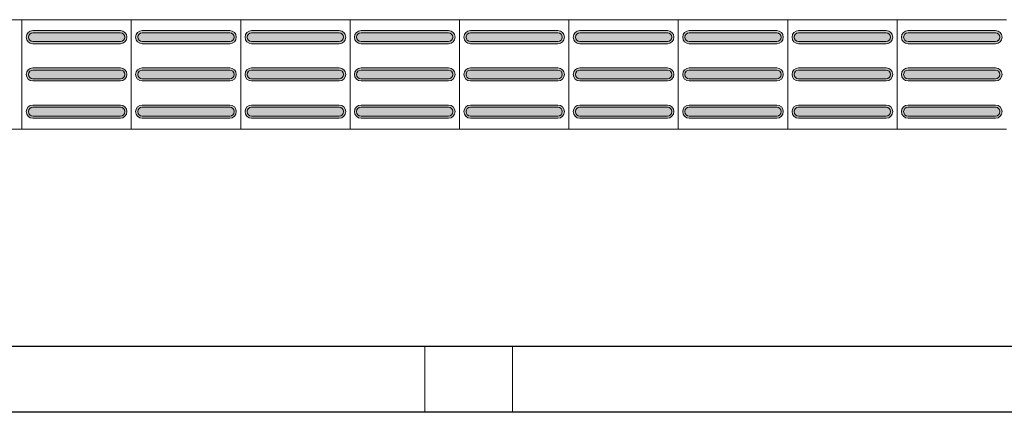
# Model space of a CAD drawing. Units: metres. Extents: x -12124 to -5162, y 1976 to 2645.
# Drawn here: x -10756 to -10753, y 2198 to 2199 of the extents above; entities that cross this region are included whole.
import ezdxf

# ---------------------------------------------------------------- set-up
doc = ezdxf.new("R2010")
doc.units = ezdxf.units.M
doc.layers.add('ARQ_RVS_GER', color=30, linetype='Continuous')
doc.layers.add('RUAS', color=4, linetype='Continuous')
doc.layers.add('Terreno', color=2, linetype='Continuous', lineweight=5)

msp = doc.modelspace()

# ---------------------------------------------------------------- hatches: boundary and pattern name
at = {"layer": 'Terreno'}
for points in [[(-10755.6371, 2198.53453), (-10755.6371, 2198.53953), (-10755.64576, 2198.54453), (-10755.64576, 2198.55453), (-10755.6371, 2198.56014), (-10755.6371, 2198.56453), (-10755.64796, 2198.55953), (-10755.6521, 2198.54953), (-10755.64576, 2198.53812)], [(-10755.54147, 2198.53953), (-10755.4371, 2198.53953), (-10755.42844, 2198.54453), (-10755.42844, 2198.55453), (-10755.4371, 2198.55953), (-10755.6371, 2198.55953), (-10755.64576, 2198.55453), (-10755.64576, 2198.54453), (-10755.6371, 2198.53953)], [(-10755.54147, 2198.55953), (-10755.4371, 2198.55953), (-10755.4371, 2198.56453), (-10755.6371, 2198.56453), (-10755.6371, 2198.55953)], [(-10755.4371, 2198.53453), (-10755.42624, 2198.53953), (-10755.4221, 2198.54953), (-10755.42844, 2198.56095), (-10755.4371, 2198.56453), (-10755.4371, 2198.55953), (-10755.42844, 2198.55453), (-10755.42844, 2198.54453), (-10755.4371, 2198.53893)], [(-10755.3871, 2198.53453), (-10755.3871, 2198.53953), (-10755.39576, 2198.54453), (-10755.39576, 2198.55453), (-10755.3871, 2198.56014), (-10755.3871, 2198.56453), (-10755.39796, 2198.55953), (-10755.4021, 2198.54953), (-10755.39576, 2198.53812)], [(-10755.29147, 2198.53953), (-10755.1871, 2198.53953), (-10755.17844, 2198.54453), (-10755.17844, 2198.55453), (-10755.1871, 2198.55953), (-10755.3871, 2198.55953), (-10755.39576, 2198.55453), (-10755.39576, 2198.54453), (-10755.3871, 2198.53953)], [(-10755.29147, 2198.55953), (-10755.1871, 2198.55953), (-10755.1871, 2198.56453), (-10755.3871, 2198.56453), (-10755.3871, 2198.55953)], [(-10755.1871, 2198.53453), (-10755.17624, 2198.53953), (-10755.1721, 2198.54953), (-10755.17844, 2198.56095), (-10755.1871, 2198.56453), (-10755.1871, 2198.55953), (-10755.17844, 2198.55453), (-10755.17844, 2198.54453), (-10755.1871, 2198.53893)], [(-10755.1371, 2198.53453), (-10755.1371, 2198.53953), (-10755.14576, 2198.54453), (-10755.14576, 2198.55453), (-10755.1371, 2198.56014), (-10755.1371, 2198.56453), (-10755.14796, 2198.55953), (-10755.1521, 2198.54953), (-10755.14576, 2198.53812)], [(-10755.04147, 2198.53953), (-10754.9371, 2198.53953), (-10754.92844, 2198.54453), (-10754.92844, 2198.55453), (-10754.9371, 2198.55953), (-10755.1371, 2198.55953), (-10755.14576, 2198.55453), (-10755.14576, 2198.54453), (-10755.1371, 2198.53953)], [(-10755.04147, 2198.55953), (-10754.9371, 2198.55953), (-10754.9371, 2198.56453), (-10755.1371, 2198.56453), (-10755.1371, 2198.55953)], [(-10754.9371, 2198.53453), (-10754.92624, 2198.53953), (-10754.9221, 2198.54953), (-10754.92844, 2198.56095), (-10754.9371, 2198.56453), (-10754.9371, 2198.55953), (-10754.92844, 2198.55453), (-10754.92844, 2198.54453), (-10754.9371, 2198.53893)], [(-10754.8871, 2198.53453), (-10754.8871, 2198.53953), (-10754.89576, 2198.54453), (-10754.89576, 2198.55453), (-10754.8871, 2198.56014), (-10754.8871, 2198.56453), (-10754.89796, 2198.55953), (-10754.9021, 2198.54953), (-10754.89576, 2198.53812)], [(-10754.79147, 2198.53953), (-10754.6871, 2198.53953), (-10754.67844, 2198.54453), (-10754.67844, 2198.55453), (-10754.6871, 2198.55953), (-10754.8871, 2198.55953), (-10754.89576, 2198.55453), (-10754.89576, 2198.54453), (-10754.8871, 2198.53953)], [(-10754.79147, 2198.55953), (-10754.6871, 2198.55953), (-10754.6871, 2198.56453), (-10754.8871, 2198.56453), (-10754.8871, 2198.55953)], [(-10754.6871, 2198.53453), (-10754.67624, 2198.53953), (-10754.6721, 2198.54953), (-10754.67844, 2198.56095), (-10754.6871, 2198.56453), (-10754.6871, 2198.55953), (-10754.67844, 2198.55453), (-10754.67844, 2198.54453), (-10754.6871, 2198.53893)], [(-10754.6371, 2198.53453), (-10754.6371, 2198.53953), (-10754.64576, 2198.54453), (-10754.64576, 2198.55453), (-10754.6371, 2198.56014), (-10754.6371, 2198.56453), (-10754.64796, 2198.55953), (-10754.6521, 2198.54953), (-10754.64576, 2198.53812)], [(-10754.54147, 2198.53953), (-10754.4371, 2198.53953), (-10754.42844, 2198.54453), (-10754.42844, 2198.55453), (-10754.4371, 2198.55953), (-10754.6371, 2198.55953), (-10754.64576, 2198.55453), (-10754.64576, 2198.54453), (-10754.6371, 2198.53953)], [(-10754.54147, 2198.55953), (-10754.4371, 2198.55953), (-10754.4371, 2198.56453), (-10754.6371, 2198.56453), (-10754.6371, 2198.55953)], [(-10754.4371, 2198.53453), (-10754.42624, 2198.53953), (-10754.4221, 2198.54953), (-10754.42844, 2198.56095), (-10754.4371, 2198.56453), (-10754.4371, 2198.55953), (-10754.42844, 2198.55453), (-10754.42844, 2198.54453), (-10754.4371, 2198.53893)], [(-10754.3871, 2198.53453), (-10754.3871, 2198.53953), (-10754.39576, 2198.54453), (-10754.39576, 2198.55453), (-10754.3871, 2198.56014), (-10754.3871, 2198.56453), (-10754.39796, 2198.55953), (-10754.4021, 2198.54953), (-10754.39576, 2198.53812)], [(-10754.29147, 2198.53953), (-10754.1871, 2198.53953), (-10754.17844, 2198.54453), (-10754.17844, 2198.55453), (-10754.1871, 2198.55953), (-10754.3871, 2198.55953), (-10754.39576, 2198.55453), (-10754.39576, 2198.54453), (-10754.3871, 2198.53953)], [(-10754.29147, 2198.55953), (-10754.1871, 2198.55953), (-10754.1871, 2198.56453), (-10754.3871, 2198.56453), (-10754.3871, 2198.55953)], [(-10754.1871, 2198.53453), (-10754.17624, 2198.53953), (-10754.1721, 2198.54953), (-10754.17844, 2198.56095), (-10754.1871, 2198.56453), (-10754.1871, 2198.55953), (-10754.17844, 2198.55453), (-10754.17844, 2198.54453), (-10754.1871, 2198.53893)], [(-10754.1371, 2198.53453), (-10754.1371, 2198.53953), (-10754.14576, 2198.54453), (-10754.14576, 2198.55453), (-10754.1371, 2198.56014), (-10754.1371, 2198.56453), (-10754.14796, 2198.55953), (-10754.1521, 2198.54953), (-10754.14576, 2198.53812)], [(-10754.04147, 2198.53953), (-10753.9371, 2198.53953), (-10753.92844, 2198.54453), (-10753.92844, 2198.55453), (-10753.9371, 2198.55953), (-10754.1371, 2198.55953), (-10754.14576, 2198.55453), (-10754.14576, 2198.54453), (-10754.1371, 2198.53953)], [(-10754.04147, 2198.55953), (-10753.9371, 2198.55953), (-10753.9371, 2198.56453), (-10754.1371, 2198.56453), (-10754.1371, 2198.55953)], [(-10753.9371, 2198.53453), (-10753.92624, 2198.53953), (-10753.9221, 2198.54953), (-10753.92844, 2198.56095), (-10753.9371, 2198.56453), (-10753.9371, 2198.55953), (-10753.92844, 2198.55453), (-10753.92844, 2198.54453), (-10753.9371, 2198.53893)], [(-10753.8871, 2198.53453), (-10753.8871, 2198.53953), (-10753.89576, 2198.54453), (-10753.89576, 2198.55453), (-10753.8871, 2198.56014), (-10753.8871, 2198.56453), (-10753.89796, 2198.55953), (-10753.9021, 2198.54953), (-10753.89576, 2198.53812)], [(-10753.79147, 2198.53953), (-10753.6871, 2198.53953), (-10753.67844, 2198.54453), (-10753.67844, 2198.55453), (-10753.6871, 2198.55953), (-10753.8871, 2198.55953), (-10753.89576, 2198.55453), (-10753.89576, 2198.54453), (-10753.8871, 2198.53953)], [(-10753.79147, 2198.55953), (-10753.6871, 2198.55953), (-10753.6871, 2198.56453), (-10753.8871, 2198.56453), (-10753.8871, 2198.55953)], [(-10753.6871, 2198.53453), (-10753.67624, 2198.53953), (-10753.6721, 2198.54953), (-10753.67844, 2198.56095), (-10753.6871, 2198.56453), (-10753.6871, 2198.55953), (-10753.67844, 2198.55453), (-10753.67844, 2198.54453), (-10753.6871, 2198.53893)], [(-10753.6371, 2198.53453), (-10753.6371, 2198.53953), (-10753.64576, 2198.54453), (-10753.64576, 2198.55453), (-10753.6371, 2198.56014), (-10753.6371, 2198.56453), (-10753.64796, 2198.55953), (-10753.6521, 2198.54953), (-10753.64576, 2198.53812)], [(-10753.54147, 2198.53953), (-10753.4371, 2198.53953), (-10753.42844, 2198.54453), (-10753.42844, 2198.55453), (-10753.4371, 2198.55953), (-10753.6371, 2198.55953), (-10753.64576, 2198.55453), (-10753.64576, 2198.54453), (-10753.6371, 2198.53953)], [(-10753.54147, 2198.55953), (-10753.4371, 2198.55953), (-10753.4371, 2198.56453), (-10753.6371, 2198.56453), (-10753.6371, 2198.55953)], [(-10753.4371, 2198.53453), (-10753.42624, 2198.53953), (-10753.4221, 2198.54953), (-10753.42844, 2198.56095), (-10753.4371, 2198.56453), (-10753.4371, 2198.55953), (-10753.42844, 2198.55453), (-10753.42844, 2198.54453), (-10753.4371, 2198.53893)], [(-10755.54147, 2198.53453), (-10755.4371, 2198.53453), (-10755.4371, 2198.53953), (-10755.6371, 2198.53953), (-10755.6371, 2198.53453)], [(-10755.29147, 2198.53453), (-10755.1871, 2198.53453), (-10755.1871, 2198.53953), (-10755.3871, 2198.53953), (-10755.3871, 2198.53453)], [(-10755.04147, 2198.53453), (-10754.9371, 2198.53453), (-10754.9371, 2198.53953), (-10755.1371, 2198.53953), (-10755.1371, 2198.53453)], [(-10754.79147, 2198.53453), (-10754.6871, 2198.53453), (-10754.6871, 2198.53953), (-10754.8871, 2198.53953), (-10754.8871, 2198.53453)], [(-10754.54147, 2198.53453), (-10754.4371, 2198.53453), (-10754.4371, 2198.53953), (-10754.6371, 2198.53953), (-10754.6371, 2198.53453)], [(-10754.29147, 2198.53453), (-10754.1871, 2198.53453), (-10754.1871, 2198.53953), (-10754.3871, 2198.53953), (-10754.3871, 2198.53453)], [(-10754.04147, 2198.53453), (-10753.9371, 2198.53453), (-10753.9371, 2198.53953), (-10754.1371, 2198.53953), (-10754.1371, 2198.53453)], [(-10753.79147, 2198.53453), (-10753.6871, 2198.53453), (-10753.6871, 2198.53953), (-10753.8871, 2198.53953), (-10753.8871, 2198.53453)], [(-10753.54147, 2198.53453), (-10753.4371, 2198.53453), (-10753.4371, 2198.53953), (-10753.6371, 2198.53953), (-10753.6371, 2198.53453)], [(-10755.6371, 2198.44953), (-10755.6371, 2198.45453), (-10755.64576, 2198.45953), (-10755.64576, 2198.46953), (-10755.6371, 2198.47514), (-10755.6371, 2198.47953), (-10755.64796, 2198.47453), (-10755.6521, 2198.46453), (-10755.64576, 2198.45312)], [(-10755.4371, 2198.47453), (-10755.4371, 2198.47953), (-10755.6371, 2198.47953), (-10755.6371, 2198.47453), (-10755.54147, 2198.47453)], [(-10755.4371, 2198.44953), (-10755.42624, 2198.45453), (-10755.4221, 2198.46453), (-10755.42844, 2198.47595), (-10755.4371, 2198.47953), (-10755.4371, 2198.47453), (-10755.42844, 2198.46953), (-10755.42844, 2198.45953), (-10755.4371, 2198.45393)], [(-10755.3871, 2198.44953), (-10755.3871, 2198.45453), (-10755.39576, 2198.45953), (-10755.39576, 2198.46953), (-10755.3871, 2198.47514), (-10755.3871, 2198.47953), (-10755.39796, 2198.47453), (-10755.4021, 2198.46453), (-10755.39576, 2198.45312)], [(-10755.1871, 2198.47453), (-10755.1871, 2198.47953), (-10755.3871, 2198.47953), (-10755.3871, 2198.47453), (-10755.29147, 2198.47453)], [(-10755.1871, 2198.44953), (-10755.17624, 2198.45453), (-10755.1721, 2198.46453), (-10755.17844, 2198.47595), (-10755.1871, 2198.47953), (-10755.1871, 2198.47453), (-10755.17844, 2198.46953), (-10755.17844, 2198.45953), (-10755.1871, 2198.45393)], [(-10755.1371, 2198.44953), (-10755.1371, 2198.45453), (-10755.14576, 2198.45953), (-10755.14576, 2198.46953), (-10755.1371, 2198.47514), (-10755.1371, 2198.47953), (-10755.14796, 2198.47453), (-10755.1521, 2198.46453), (-10755.14576, 2198.45312)], [(-10754.9371, 2198.47453), (-10754.9371, 2198.47953), (-10755.1371, 2198.47953), (-10755.1371, 2198.47453), (-10755.04147, 2198.47453)], [(-10754.9371, 2198.44953), (-10754.92624, 2198.45453), (-10754.9221, 2198.46453), (-10754.92844, 2198.47595), (-10754.9371, 2198.47953), (-10754.9371, 2198.47453), (-10754.92844, 2198.46953), (-10754.92844, 2198.45953), (-10754.9371, 2198.45393)], [(-10754.8871, 2198.44953), (-10754.8871, 2198.45453), (-10754.89576, 2198.45953), (-10754.89576, 2198.46953), (-10754.8871, 2198.47514), (-10754.8871, 2198.47953), (-10754.89796, 2198.47453), (-10754.9021, 2198.46453), (-10754.89576, 2198.45312)], [(-10754.6871, 2198.47453), (-10754.6871, 2198.47953), (-10754.8871, 2198.47953), (-10754.8871, 2198.47453), (-10754.79147, 2198.47453)], [(-10754.6871, 2198.44953), (-10754.67624, 2198.45453), (-10754.6721, 2198.46453), (-10754.67844, 2198.47595), (-10754.6871, 2198.47953), (-10754.6871, 2198.47453), (-10754.67844, 2198.46953), (-10754.67844, 2198.45953), (-10754.6871, 2198.45393)], [(-10754.6371, 2198.44953), (-10754.6371, 2198.45453), (-10754.64576, 2198.45953), (-10754.64576, 2198.46953), (-10754.6371, 2198.47514), (-10754.6371, 2198.47953), (-10754.64796, 2198.47453), (-10754.6521, 2198.46453), (-10754.64576, 2198.45312)], [(-10754.4371, 2198.47453), (-10754.4371, 2198.47953), (-10754.6371, 2198.47953), (-10754.6371, 2198.47453), (-10754.54147, 2198.47453)], [(-10754.4371, 2198.44953), (-10754.42624, 2198.45453), (-10754.4221, 2198.46453), (-10754.42844, 2198.47595), (-10754.4371, 2198.47953), (-10754.4371, 2198.47453), (-10754.42844, 2198.46953), (-10754.42844, 2198.45953), (-10754.4371, 2198.45393)], [(-10754.3871, 2198.44953), (-10754.3871, 2198.45453), (-10754.39576, 2198.45953), (-10754.39576, 2198.46953), (-10754.3871, 2198.47514), (-10754.3871, 2198.47953), (-10754.39796, 2198.47453), (-10754.4021, 2198.46453), (-10754.39576, 2198.45312)], [(-10754.1871, 2198.47453), (-10754.1871, 2198.47953), (-10754.3871, 2198.47953), (-10754.3871, 2198.47453), (-10754.29147, 2198.47453)], [(-10754.1871, 2198.44953), (-10754.17624, 2198.45453), (-10754.1721, 2198.46453), (-10754.17844, 2198.47595), (-10754.1871, 2198.47953), (-10754.1871, 2198.47453), (-10754.17844, 2198.46953), (-10754.17844, 2198.45953), (-10754.1871, 2198.45393)], [(-10754.1371, 2198.44953), (-10754.1371, 2198.45453), (-10754.14576, 2198.45953), (-10754.14576, 2198.46953), (-10754.1371, 2198.47514), (-10754.1371, 2198.47953), (-10754.14796, 2198.47453), (-10754.1521, 2198.46453), (-10754.14576, 2198.45312)], [(-10753.9371, 2198.47453), (-10753.9371, 2198.47953), (-10754.1371, 2198.47953), (-10754.1371, 2198.47453), (-10754.04147, 2198.47453)], [(-10753.9371, 2198.44953), (-10753.92624, 2198.45453), (-10753.9221, 2198.46453), (-10753.92844, 2198.47595), (-10753.9371, 2198.47953), (-10753.9371, 2198.47453), (-10753.92844, 2198.46953), (-10753.92844, 2198.45953), (-10753.9371, 2198.45393)], [(-10753.8871, 2198.44953), (-10753.8871, 2198.45453), (-10753.89576, 2198.45953), (-10753.89576, 2198.46953), (-10753.8871, 2198.47514), (-10753.8871, 2198.47953), (-10753.89796, 2198.47453), (-10753.9021, 2198.46453), (-10753.89576, 2198.45312)], [(-10753.6871, 2198.47453), (-10753.6871, 2198.47953), (-10753.8871, 2198.47953), (-10753.8871, 2198.47453), (-10753.79147, 2198.47453)], [(-10753.6871, 2198.44953), (-10753.67624, 2198.45453), (-10753.6721, 2198.46453), (-10753.67844, 2198.47595), (-10753.6871, 2198.47953), (-10753.6871, 2198.47453), (-10753.67844, 2198.46953), (-10753.67844, 2198.45953), (-10753.6871, 2198.45393)], [(-10753.6371, 2198.44953), (-10753.6371, 2198.45453), (-10753.64576, 2198.45953), (-10753.64576, 2198.46953), (-10753.6371, 2198.47514), (-10753.6371, 2198.47953), (-10753.64796, 2198.47453), (-10753.6521, 2198.46453), (-10753.64576, 2198.45312)], [(-10753.4371, 2198.47453), (-10753.4371, 2198.47953), (-10753.6371, 2198.47953), (-10753.6371, 2198.47453), (-10753.54147, 2198.47453)], [(-10753.4371, 2198.44953), (-10753.42624, 2198.45453), (-10753.4221, 2198.46453), (-10753.42844, 2198.47595), (-10753.4371, 2198.47953), (-10753.4371, 2198.47453), (-10753.42844, 2198.46953), (-10753.42844, 2198.45953), (-10753.4371, 2198.45393)], [(-10755.54147, 2198.45453), (-10755.4371, 2198.45453), (-10755.42844, 2198.45953), (-10755.42844, 2198.46953), (-10755.4371, 2198.47453), (-10755.6371, 2198.47453), (-10755.64576, 2198.46953), (-10755.64576, 2198.45953), (-10755.6371, 2198.45453)], [(-10755.6371, 2198.44953), (-10755.4371, 2198.44953), (-10755.4371, 2198.45453), (-10755.6371, 2198.45453)], [(-10755.29147, 2198.45453), (-10755.1871, 2198.45453), (-10755.17844, 2198.45953), (-10755.17844, 2198.46953), (-10755.1871, 2198.47453), (-10755.3871, 2198.47453), (-10755.39576, 2198.46953), (-10755.39576, 2198.45953), (-10755.3871, 2198.45453)], [(-10755.3871, 2198.44953), (-10755.1871, 2198.44953), (-10755.1871, 2198.45453), (-10755.3871, 2198.45453)], [(-10755.04147, 2198.45453), (-10754.9371, 2198.45453), (-10754.92844, 2198.45953), (-10754.92844, 2198.46953), (-10754.9371, 2198.47453), (-10755.1371, 2198.47453), (-10755.14576, 2198.46953), (-10755.14576, 2198.45953), (-10755.1371, 2198.45453)], [(-10755.1371, 2198.44953), (-10754.9371, 2198.44953), (-10754.9371, 2198.45453), (-10755.1371, 2198.45453)], [(-10754.79147, 2198.45453), (-10754.6871, 2198.45453), (-10754.67844, 2198.45953), (-10754.67844, 2198.46953), (-10754.6871, 2198.47453), (-10754.8871, 2198.47453), (-10754.89576, 2198.46953), (-10754.89576, 2198.45953), (-10754.8871, 2198.45453)], [(-10754.8871, 2198.44953), (-10754.6871, 2198.44953), (-10754.6871, 2198.45453), (-10754.8871, 2198.45453)], [(-10754.54147, 2198.45453), (-10754.4371, 2198.45453), (-10754.42844, 2198.45953), (-10754.42844, 2198.46953), (-10754.4371, 2198.47453), (-10754.6371, 2198.47453), (-10754.64576, 2198.46953), (-10754.64576, 2198.45953), (-10754.6371, 2198.45453)], [(-10754.6371, 2198.44953), (-10754.4371, 2198.44953), (-10754.4371, 2198.45453), (-10754.6371, 2198.45453)], [(-10754.29147, 2198.45453), (-10754.1871, 2198.45453), (-10754.17844, 2198.45953), (-10754.17844, 2198.46953), (-10754.1871, 2198.47453), (-10754.3871, 2198.47453), (-10754.39576, 2198.46953), (-10754.39576, 2198.45953), (-10754.3871, 2198.45453)], [(-10754.3871, 2198.44953), (-10754.1871, 2198.44953), (-10754.1871, 2198.45453), (-10754.3871, 2198.45453)], [(-10754.04147, 2198.45453), (-10753.9371, 2198.45453), (-10753.92844, 2198.45953), (-10753.92844, 2198.46953), (-10753.9371, 2198.47453), (-10754.1371, 2198.47453), (-10754.14576, 2198.46953), (-10754.14576, 2198.45953), (-10754.1371, 2198.45453)], [(-10754.1371, 2198.44953), (-10753.9371, 2198.44953), (-10753.9371, 2198.45453), (-10754.1371, 2198.45453)], [(-10753.79147, 2198.45453), (-10753.6871, 2198.45453), (-10753.67844, 2198.45953), (-10753.67844, 2198.46953), (-10753.6871, 2198.47453), (-10753.8871, 2198.47453), (-10753.89576, 2198.46953), (-10753.89576, 2198.45953), (-10753.8871, 2198.45453)], [(-10753.8871, 2198.44953), (-10753.6871, 2198.44953), (-10753.6871, 2198.45453), (-10753.8871, 2198.45453)], [(-10753.54147, 2198.45453), (-10753.4371, 2198.45453), (-10753.42844, 2198.45953), (-10753.42844, 2198.46953), (-10753.4371, 2198.47453), (-10753.6371, 2198.47453), (-10753.64576, 2198.46953), (-10753.64576, 2198.45953), (-10753.6371, 2198.45453)], [(-10753.6371, 2198.44953), (-10753.4371, 2198.44953), (-10753.4371, 2198.45453), (-10753.6371, 2198.45453)], [(-10755.6371, 2198.36453), (-10755.6371, 2198.36953), (-10755.64576, 2198.37453), (-10755.64576, 2198.38453), (-10755.6371, 2198.39014), (-10755.6371, 2198.39453), (-10755.64796, 2198.38953), (-10755.6521, 2198.37953), (-10755.64576, 2198.36812)], [(-10755.4371, 2198.36953), (-10755.42844, 2198.37453), (-10755.42844, 2198.38453), (-10755.4371, 2198.38953), (-10755.6371, 2198.38953), (-10755.64576, 2198.38453), (-10755.64576, 2198.37453), (-10755.6371, 2198.36953), (-10755.54147, 2198.36953)], [(-10755.4371, 2198.38953), (-10755.4371, 2198.39453), (-10755.6371, 2198.39453), (-10755.6371, 2198.38953), (-10755.54147, 2198.38953)], [(-10755.4371, 2198.36453), (-10755.42624, 2198.36953), (-10755.4221, 2198.37953), (-10755.42844, 2198.39095), (-10755.4371, 2198.39453), (-10755.4371, 2198.38953), (-10755.42844, 2198.38453), (-10755.42844, 2198.37453), (-10755.4371, 2198.36893)], [(-10755.3871, 2198.36453), (-10755.3871, 2198.36953), (-10755.39576, 2198.37453), (-10755.39576, 2198.38453), (-10755.3871, 2198.39014), (-10755.3871, 2198.39453), (-10755.39796, 2198.38953), (-10755.4021, 2198.37953), (-10755.39576, 2198.36812)], [(-10755.1871, 2198.36953), (-10755.17844, 2198.37453), (-10755.17844, 2198.38453), (-10755.1871, 2198.38953), (-10755.3871, 2198.38953), (-10755.39576, 2198.38453), (-10755.39576, 2198.37453), (-10755.3871, 2198.36953), (-10755.29147, 2198.36953)], [(-10755.1871, 2198.38953), (-10755.1871, 2198.39453), (-10755.3871, 2198.39453), (-10755.3871, 2198.38953), (-10755.29147, 2198.38953)], [(-10755.1871, 2198.36453), (-10755.17624, 2198.36953), (-10755.1721, 2198.37953), (-10755.17844, 2198.39095), (-10755.1871, 2198.39453), (-10755.1871, 2198.38953), (-10755.17844, 2198.38453), (-10755.17844, 2198.37453), (-10755.1871, 2198.36893)], [(-10755.1371, 2198.36453), (-10755.1371, 2198.36953), (-10755.14576, 2198.37453), (-10755.14576, 2198.38453), (-10755.1371, 2198.39014), (-10755.1371, 2198.39453), (-10755.14796, 2198.38953), (-10755.1521, 2198.37953), (-10755.14576, 2198.36812)], [(-10754.9371, 2198.36953), (-10754.92844, 2198.37453), (-10754.92844, 2198.38453), (-10754.9371, 2198.38953), (-10755.1371, 2198.38953), (-10755.14576, 2198.38453), (-10755.14576, 2198.37453), (-10755.1371, 2198.36953), (-10755.04147, 2198.36953)], [(-10754.9371, 2198.38953), (-10754.9371, 2198.39453), (-10755.1371, 2198.39453), (-10755.1371, 2198.38953), (-10755.04147, 2198.38953)], [(-10754.9371, 2198.36453), (-10754.92624, 2198.36953), (-10754.9221, 2198.37953), (-10754.92844, 2198.39095), (-10754.9371, 2198.39453), (-10754.9371, 2198.38953), (-10754.92844, 2198.38453), (-10754.92844, 2198.37453), (-10754.9371, 2198.36893)], [(-10754.8871, 2198.36453), (-10754.8871, 2198.36953), (-10754.89576, 2198.37453), (-10754.89576, 2198.38453), (-10754.8871, 2198.39014), (-10754.8871, 2198.39453), (-10754.89796, 2198.38953), (-10754.9021, 2198.37953), (-10754.89576, 2198.36812)], [(-10754.6871, 2198.36953), (-10754.67844, 2198.37453), (-10754.67844, 2198.38453), (-10754.6871, 2198.38953), (-10754.8871, 2198.38953), (-10754.89576, 2198.38453), (-10754.89576, 2198.37453), (-10754.8871, 2198.36953), (-10754.79147, 2198.36953)], [(-10754.6871, 2198.38953), (-10754.6871, 2198.39453), (-10754.8871, 2198.39453), (-10754.8871, 2198.38953), (-10754.79147, 2198.38953)], [(-10754.6871, 2198.36453), (-10754.67624, 2198.36953), (-10754.6721, 2198.37953), (-10754.67844, 2198.39095), (-10754.6871, 2198.39453), (-10754.6871, 2198.38953), (-10754.67844, 2198.38453), (-10754.67844, 2198.37453), (-10754.6871, 2198.36893)], [(-10754.6371, 2198.36453), (-10754.6371, 2198.36953), (-10754.64576, 2198.37453), (-10754.64576, 2198.38453), (-10754.6371, 2198.39014), (-10754.6371, 2198.39453), (-10754.64796, 2198.38953), (-10754.6521, 2198.37953), (-10754.64576, 2198.36812)], [(-10754.4371, 2198.36953), (-10754.42844, 2198.37453), (-10754.42844, 2198.38453), (-10754.4371, 2198.38953), (-10754.6371, 2198.38953), (-10754.64576, 2198.38453), (-10754.64576, 2198.37453), (-10754.6371, 2198.36953), (-10754.54147, 2198.36953)], [(-10754.4371, 2198.38953), (-10754.4371, 2198.39453), (-10754.6371, 2198.39453), (-10754.6371, 2198.38953), (-10754.54147, 2198.38953)], [(-10754.4371, 2198.36453), (-10754.42624, 2198.36953), (-10754.4221, 2198.37953), (-10754.42844, 2198.39095), (-10754.4371, 2198.39453), (-10754.4371, 2198.38953), (-10754.42844, 2198.38453), (-10754.42844, 2198.37453), (-10754.4371, 2198.36893)], [(-10754.3871, 2198.36453), (-10754.3871, 2198.36953), (-10754.39576, 2198.37453), (-10754.39576, 2198.38453), (-10754.3871, 2198.39014), (-10754.3871, 2198.39453), (-10754.39796, 2198.38953), (-10754.4021, 2198.37953), (-10754.39576, 2198.36812)], [(-10754.1871, 2198.36953), (-10754.17844, 2198.37453), (-10754.17844, 2198.38453), (-10754.1871, 2198.38953), (-10754.3871, 2198.38953), (-10754.39576, 2198.38453), (-10754.39576, 2198.37453), (-10754.3871, 2198.36953), (-10754.29147, 2198.36953)], [(-10754.1871, 2198.38953), (-10754.1871, 2198.39453), (-10754.3871, 2198.39453), (-10754.3871, 2198.38953), (-10754.29147, 2198.38953)], [(-10754.1871, 2198.36453), (-10754.17624, 2198.36953), (-10754.1721, 2198.37953), (-10754.17844, 2198.39095), (-10754.1871, 2198.39453), (-10754.1871, 2198.38953), (-10754.17844, 2198.38453), (-10754.17844, 2198.37453), (-10754.1871, 2198.36893)], [(-10754.1371, 2198.36453), (-10754.1371, 2198.36953), (-10754.14576, 2198.37453), (-10754.14576, 2198.38453), (-10754.1371, 2198.39014), (-10754.1371, 2198.39453), (-10754.14796, 2198.38953), (-10754.1521, 2198.37953), (-10754.14576, 2198.36812)], [(-10753.9371, 2198.36953), (-10753.92844, 2198.37453), (-10753.92844, 2198.38453), (-10753.9371, 2198.38953), (-10754.1371, 2198.38953), (-10754.14576, 2198.38453), (-10754.14576, 2198.37453), (-10754.1371, 2198.36953), (-10754.04147, 2198.36953)], [(-10753.9371, 2198.38953), (-10753.9371, 2198.39453), (-10754.1371, 2198.39453), (-10754.1371, 2198.38953), (-10754.04147, 2198.38953)], [(-10753.9371, 2198.36453), (-10753.92624, 2198.36953), (-10753.9221, 2198.37953), (-10753.92844, 2198.39095), (-10753.9371, 2198.39453), (-10753.9371, 2198.38953), (-10753.92844, 2198.38453), (-10753.92844, 2198.37453), (-10753.9371, 2198.36893)], [(-10753.8871, 2198.36453), (-10753.8871, 2198.36953), (-10753.89576, 2198.37453), (-10753.89576, 2198.38453), (-10753.8871, 2198.39014), (-10753.8871, 2198.39453), (-10753.89796, 2198.38953), (-10753.9021, 2198.37953), (-10753.89576, 2198.36812)], [(-10753.6871, 2198.36953), (-10753.67844, 2198.37453), (-10753.67844, 2198.38453), (-10753.6871, 2198.38953), (-10753.8871, 2198.38953), (-10753.89576, 2198.38453), (-10753.89576, 2198.37453), (-10753.8871, 2198.36953), (-10753.79147, 2198.36953)], [(-10753.6871, 2198.38953), (-10753.6871, 2198.39453), (-10753.8871, 2198.39453), (-10753.8871, 2198.38953), (-10753.79147, 2198.38953)], [(-10753.6871, 2198.36453), (-10753.67624, 2198.36953), (-10753.6721, 2198.37953), (-10753.67844, 2198.39095), (-10753.6871, 2198.39453), (-10753.6871, 2198.38953), (-10753.67844, 2198.38453), (-10753.67844, 2198.37453), (-10753.6871, 2198.36893)], [(-10753.6371, 2198.36453), (-10753.6371, 2198.36953), (-10753.64576, 2198.37453), (-10753.64576, 2198.38453), (-10753.6371, 2198.39014), (-10753.6371, 2198.39453), (-10753.64796, 2198.38953), (-10753.6521, 2198.37953), (-10753.64576, 2198.36812)], [(-10753.4371, 2198.36953), (-10753.42844, 2198.37453), (-10753.42844, 2198.38453), (-10753.4371, 2198.38953), (-10753.6371, 2198.38953), (-10753.64576, 2198.38453), (-10753.64576, 2198.37453), (-10753.6371, 2198.36953), (-10753.54147, 2198.36953)], [(-10753.4371, 2198.38953), (-10753.4371, 2198.39453), (-10753.6371, 2198.39453), (-10753.6371, 2198.38953), (-10753.54147, 2198.38953)], [(-10753.4371, 2198.36453), (-10753.42624, 2198.36953), (-10753.4221, 2198.37953), (-10753.42844, 2198.39095), (-10753.4371, 2198.39453), (-10753.4371, 2198.38953), (-10753.42844, 2198.38453), (-10753.42844, 2198.37453), (-10753.4371, 2198.36893)], [(-10755.54147, 2198.36453), (-10755.4371, 2198.36453), (-10755.4371, 2198.36953), (-10755.6371, 2198.36953), (-10755.6371, 2198.36453)], [(-10755.29147, 2198.36453), (-10755.1871, 2198.36453), (-10755.1871, 2198.36953), (-10755.3871, 2198.36953), (-10755.3871, 2198.36453)], [(-10755.04147, 2198.36453), (-10754.9371, 2198.36453), (-10754.9371, 2198.36953), (-10755.1371, 2198.36953), (-10755.1371, 2198.36453)], [(-10754.79147, 2198.36453), (-10754.6871, 2198.36453), (-10754.6871, 2198.36953), (-10754.8871, 2198.36953), (-10754.8871, 2198.36453)], [(-10754.54147, 2198.36453), (-10754.4371, 2198.36453), (-10754.4371, 2198.36953), (-10754.6371, 2198.36953), (-10754.6371, 2198.36453)], [(-10754.29147, 2198.36453), (-10754.1871, 2198.36453), (-10754.1871, 2198.36953), (-10754.3871, 2198.36953), (-10754.3871, 2198.36453)], [(-10754.04147, 2198.36453), (-10753.9371, 2198.36453), (-10753.9371, 2198.36953), (-10754.1371, 2198.36953), (-10754.1371, 2198.36453)], [(-10753.79147, 2198.36453), (-10753.6871, 2198.36453), (-10753.6871, 2198.36953), (-10753.8871, 2198.36953), (-10753.8871, 2198.36453)], [(-10753.54147, 2198.36453), (-10753.4371, 2198.36453), (-10753.4371, 2198.36953), (-10753.6371, 2198.36953), (-10753.6371, 2198.36453)]]:
    msp.add_hatch(color=256, dxfattribs=at).paths.add_polyline_path(points)

# ---------------------------------------------------------------- linework, layer by layer
at = {"layer": 'ARQ_RVS_GER'}
for p, q in [((-10742.99117, 2197.84277), (-10760.99117, 2197.84277)), ((-10742.99117, 2197.69277), (-10760.99117, 2197.69277))]:
    msp.add_line(p, q, dxfattribs=at)
at = {"layer": 'RUAS', "color": 177, "linetype": 'Continuous', "lineweight": 20, "true_color": 0x293189}
for p, q in [((-10754.74117, 2197.84277), (-10754.74117, 2197.69277)), ((-10754.54117, 2197.84277), (-10754.54117, 2197.69277))]:
    msp.add_line(p, q, dxfattribs=at)
at = {"layer": 'Terreno'}
for p, q in [((-10755.6621, 2198.58953), (-10755.9121, 2198.58953)), ((-10755.6621, 2198.33953), (-10755.6621, 2198.58953)), ((-10755.4121, 2198.58953), (-10755.6621, 2198.58953)), ((-10755.6621, 2198.58953), (-10755.6621, 2198.33953)), ((-10755.4121, 2198.33953), (-10755.4121, 2198.58953)), ((-10755.1621, 2198.58953), (-10755.4121, 2198.58953)), ((-10755.4121, 2198.33953), (-10755.4121, 2198.58953)), ((-10755.1621, 2198.33953), (-10755.1621, 2198.58953)), ((-10754.9121, 2198.58953), (-10755.1621, 2198.58953)), ((-10755.1621, 2198.58953), (-10755.1621, 2198.33953)), ((-10754.9121, 2198.33953), (-10754.9121, 2198.58953)), ((-10754.6621, 2198.58953), (-10754.9121, 2198.58953)), ((-10754.9121, 2198.58953), (-10754.9121, 2198.33953)), ((-10754.9121, 2198.33953), (-10754.9121, 2198.58953)), ((-10754.6621, 2198.33953), (-10754.6621, 2198.58953)), ((-10754.4121, 2198.58953), (-10754.6621, 2198.58953)), ((-10754.6621, 2198.58953), (-10754.6621, 2198.33953)), ((-10754.4121, 2198.33953), (-10754.4121, 2198.58953)), ((-10754.1621, 2198.58953), (-10754.4121, 2198.58953)), ((-10754.4121, 2198.33953), (-10754.4121, 2198.58953)), ((-10754.1621, 2198.33953), (-10754.1621, 2198.58953)), ((-10753.9121, 2198.58953), (-10754.1621, 2198.58953)), ((-10754.1621, 2198.58953), (-10754.1621, 2198.33953)), ((-10753.9121, 2198.33953), (-10753.9121, 2198.58953)), ((-10753.6621, 2198.58953), (-10753.9121, 2198.58953)), ((-10753.9121, 2198.33953), (-10753.9121, 2198.58953)), ((-10753.6621, 2198.33953), (-10753.6621, 2198.58953)), ((-10753.4121, 2198.58953), (-10753.6621, 2198.58953)), ((-10753.6621, 2198.58953), (-10753.6621, 2198.33953)), ((-10755.6371, 2198.56453), (-10755.4371, 2198.56453)), ((-10755.4371, 2198.55953), (-10755.6371, 2198.55953)), ((-10755.3871, 2198.56453), (-10755.1871, 2198.56453)), ((-10755.1871, 2198.55953), (-10755.3871, 2198.55953)), ((-10755.1371, 2198.56453), (-10754.9371, 2198.56453)), ((-10754.9371, 2198.55953), (-10755.1371, 2198.55953)), ((-10754.8871, 2198.56453), (-10754.6871, 2198.56453)), ((-10754.6871, 2198.55953), (-10754.8871, 2198.55953)), ((-10754.6371, 2198.56453), (-10754.4371, 2198.56453)), ((-10754.4371, 2198.55953), (-10754.6371, 2198.55953)), ((-10754.3871, 2198.56453), (-10754.1871, 2198.56453)), ((-10754.1871, 2198.55953), (-10754.3871, 2198.55953)), ((-10754.1371, 2198.56453), (-10753.9371, 2198.56453)), ((-10753.9371, 2198.55953), (-10754.1371, 2198.55953)), ((-10753.8871, 2198.56453), (-10753.6871, 2198.56453)), ((-10753.6871, 2198.55953), (-10753.8871, 2198.55953)), ((-10753.6371, 2198.56453), (-10753.4371, 2198.56453)), ((-10753.4371, 2198.55953), (-10753.6371, 2198.55953)), ((-10755.6371, 2198.53953), (-10755.4371, 2198.53953)), ((-10755.4371, 2198.53453), (-10755.6371, 2198.53453)), ((-10755.3871, 2198.53953), (-10755.1871, 2198.53953)), ((-10755.1871, 2198.53453), (-10755.3871, 2198.53453)), ((-10755.1371, 2198.53953), (-10754.9371, 2198.53953)), ((-10754.9371, 2198.53453), (-10755.1371, 2198.53453)), ((-10754.8871, 2198.53953), (-10754.6871, 2198.53953)), ((-10754.6871, 2198.53453), (-10754.8871, 2198.53453)), ((-10754.6371, 2198.53953), (-10754.4371, 2198.53953)), ((-10754.4371, 2198.53453), (-10754.6371, 2198.53453)), ((-10754.3871, 2198.53953), (-10754.1871, 2198.53953)), ((-10754.1871, 2198.53453), (-10754.3871, 2198.53453)), ((-10754.1371, 2198.53953), (-10753.9371, 2198.53953)), ((-10753.9371, 2198.53453), (-10754.1371, 2198.53453)), ((-10753.8871, 2198.53953), (-10753.6871, 2198.53953)), ((-10753.6871, 2198.53453), (-10753.8871, 2198.53453)), ((-10753.6371, 2198.53953), (-10753.4371, 2198.53953)), ((-10753.4371, 2198.53453), (-10753.6371, 2198.53453)), ((-10755.6371, 2198.47953), (-10755.4371, 2198.47953)), ((-10755.3871, 2198.47953), (-10755.1871, 2198.47953)), ((-10755.1371, 2198.47953), (-10754.9371, 2198.47953)), ((-10754.8871, 2198.47953), (-10754.6871, 2198.47953)), ((-10754.6371, 2198.47953), (-10754.4371, 2198.47953)), ((-10754.3871, 2198.47953), (-10754.1871, 2198.47953)), ((-10754.1371, 2198.47953), (-10753.9371, 2198.47953)), ((-10753.8871, 2198.47953), (-10753.6871, 2198.47953)), ((-10753.6371, 2198.47953), (-10753.4371, 2198.47953)), ((-10755.4371, 2198.47453), (-10755.6371, 2198.47453)), ((-10755.6371, 2198.45453), (-10755.4371, 2198.45453)), ((-10755.1871, 2198.47453), (-10755.3871, 2198.47453)), ((-10755.3871, 2198.45453), (-10755.1871, 2198.45453)), ((-10754.9371, 2198.47453), (-10755.1371, 2198.47453)), ((-10755.1371, 2198.45453), (-10754.9371, 2198.45453)), ((-10754.6871, 2198.47453), (-10754.8871, 2198.47453)), ((-10754.8871, 2198.45453), (-10754.6871, 2198.45453)), ((-10754.4371, 2198.47453), (-10754.6371, 2198.47453)), ((-10754.6371, 2198.45453), (-10754.4371, 2198.45453)), ((-10754.1871, 2198.47453), (-10754.3871, 2198.47453)), ((-10754.3871, 2198.45453), (-10754.1871, 2198.45453)), ((-10753.9371, 2198.47453), (-10754.1371, 2198.47453)), ((-10754.1371, 2198.45453), (-10753.9371, 2198.45453)), ((-10753.6871, 2198.47453), (-10753.8871, 2198.47453)), ((-10753.8871, 2198.45453), (-10753.6871, 2198.45453)), ((-10753.4371, 2198.47453), (-10753.6371, 2198.47453)), ((-10753.6371, 2198.45453), (-10753.4371, 2198.45453)), ((-10755.4371, 2198.44953), (-10755.6371, 2198.44953)), ((-10755.1871, 2198.44953), (-10755.3871, 2198.44953)), ((-10754.9371, 2198.44953), (-10755.1371, 2198.44953)), ((-10754.6871, 2198.44953), (-10754.8871, 2198.44953)), ((-10754.4371, 2198.44953), (-10754.6371, 2198.44953)), ((-10754.1871, 2198.44953), (-10754.3871, 2198.44953)), ((-10753.9371, 2198.44953), (-10754.1371, 2198.44953)), ((-10753.6871, 2198.44953), (-10753.8871, 2198.44953)), ((-10753.4371, 2198.44953), (-10753.6371, 2198.44953)), ((-10755.6371, 2198.39453), (-10755.4371, 2198.39453)), ((-10755.4371, 2198.38953), (-10755.6371, 2198.38953)), ((-10755.3871, 2198.39453), (-10755.1871, 2198.39453)), ((-10755.1871, 2198.38953), (-10755.3871, 2198.38953)), ((-10755.1371, 2198.39453), (-10754.9371, 2198.39453)), ((-10754.9371, 2198.38953), (-10755.1371, 2198.38953)), ((-10754.8871, 2198.39453), (-10754.6871, 2198.39453)), ((-10754.6871, 2198.38953), (-10754.8871, 2198.38953)), ((-10754.6371, 2198.39453), (-10754.4371, 2198.39453)), ((-10754.4371, 2198.38953), (-10754.6371, 2198.38953)), ((-10754.3871, 2198.39453), (-10754.1871, 2198.39453)), ((-10754.1871, 2198.38953), (-10754.3871, 2198.38953)), ((-10754.1371, 2198.39453), (-10753.9371, 2198.39453)), ((-10753.9371, 2198.38953), (-10754.1371, 2198.38953)), ((-10753.8871, 2198.39453), (-10753.6871, 2198.39453)), ((-10753.6871, 2198.38953), (-10753.8871, 2198.38953)), ((-10753.6371, 2198.39453), (-10753.4371, 2198.39453)), ((-10753.4371, 2198.38953), (-10753.6371, 2198.38953)), ((-10755.6371, 2198.36953), (-10755.4371, 2198.36953)), ((-10755.4371, 2198.36453), (-10755.6371, 2198.36453)), ((-10755.3871, 2198.36953), (-10755.1871, 2198.36953)), ((-10755.1871, 2198.36453), (-10755.3871, 2198.36453)), ((-10755.1371, 2198.36953), (-10754.9371, 2198.36953)), ((-10754.9371, 2198.36453), (-10755.1371, 2198.36453)), ((-10754.8871, 2198.36953), (-10754.6871, 2198.36953)), ((-10754.6871, 2198.36453), (-10754.8871, 2198.36453)), ((-10754.6371, 2198.36953), (-10754.4371, 2198.36953)), ((-10754.4371, 2198.36453), (-10754.6371, 2198.36453)), ((-10754.3871, 2198.36953), (-10754.1871, 2198.36953)), ((-10754.1871, 2198.36453), (-10754.3871, 2198.36453)), ((-10754.1371, 2198.36953), (-10753.9371, 2198.36953)), ((-10753.9371, 2198.36453), (-10754.1371, 2198.36453)), ((-10753.8871, 2198.36953), (-10753.6871, 2198.36953)), ((-10753.6871, 2198.36453), (-10753.8871, 2198.36453)), ((-10753.6371, 2198.36953), (-10753.4371, 2198.36953)), ((-10753.4371, 2198.36453), (-10753.6371, 2198.36453)), ((-10755.9121, 2198.33953), (-10755.6621, 2198.33953)), ((-10755.6621, 2198.33953), (-10755.4121, 2198.33953)), ((-10755.4121, 2198.33953), (-10755.1621, 2198.33953)), ((-10755.1621, 2198.33953), (-10754.9121, 2198.33953)), ((-10754.9121, 2198.33953), (-10754.6621, 2198.33953)), ((-10754.6621, 2198.33953), (-10754.4121, 2198.33953)), ((-10754.4121, 2198.33953), (-10754.1621, 2198.33953)), ((-10754.1621, 2198.33953), (-10753.9121, 2198.33953)), ((-10753.9121, 2198.33953), (-10753.6621, 2198.33953)), ((-10753.6621, 2198.33953), (-10753.4121, 2198.33953))]:
    msp.add_line(p, q, dxfattribs=at)
for centre, radius, start, end in [((-10755.6371, 2198.54953), 0.015, 90, 270), ((-10755.6371, 2198.54953), 0.01, 90, 270), ((-10755.4371, 2198.54953), 0.015, 270, 90), ((-10755.4371, 2198.54953), 0.01, 270, 90), ((-10755.3871, 2198.54953), 0.015, 90, 270), ((-10755.3871, 2198.54953), 0.01, 90, 270), ((-10755.1871, 2198.54953), 0.015, 270, 90), ((-10755.1871, 2198.54953), 0.01, 270, 90), ((-10755.1371, 2198.54953), 0.015, 90, 270), ((-10755.1371, 2198.54953), 0.01, 90, 270), ((-10754.9371, 2198.54953), 0.015, 270, 90), ((-10754.9371, 2198.54953), 0.01, 270, 90), ((-10754.8871, 2198.54953), 0.015, 90, 270), ((-10754.8871, 2198.54953), 0.01, 90, 270), ((-10754.6871, 2198.54953), 0.015, 270, 90), ((-10754.6871, 2198.54953), 0.01, 270, 90), ((-10754.6371, 2198.54953), 0.015, 90, 270), ((-10754.6371, 2198.54953), 0.01, 90, 270), ((-10754.4371, 2198.54953), 0.015, 270, 90), ((-10754.4371, 2198.54953), 0.01, 270, 90), ((-10754.3871, 2198.54953), 0.015, 90, 270), ((-10754.3871, 2198.54953), 0.01, 90, 270), ((-10754.1871, 2198.54953), 0.015, 270, 90), ((-10754.1871, 2198.54953), 0.01, 270, 90), ((-10754.1371, 2198.54953), 0.015, 90, 270), ((-10754.1371, 2198.54953), 0.01, 90, 270), ((-10753.9371, 2198.54953), 0.015, 270, 90), ((-10753.9371, 2198.54953), 0.01, 270, 90), ((-10753.8871, 2198.54953), 0.015, 90, 270), ((-10753.8871, 2198.54953), 0.01, 90, 270), ((-10753.6871, 2198.54953), 0.015, 270, 90), ((-10753.6871, 2198.54953), 0.01, 270, 90), ((-10753.6371, 2198.54953), 0.015, 90, 270), ((-10753.6371, 2198.54953), 0.01, 90, 270), ((-10753.4371, 2198.54953), 0.015, 270, 90), ((-10753.4371, 2198.54953), 0.01, 270, 90), ((-10755.6371, 2198.46453), 0.015, 90, 270), ((-10755.4371, 2198.46453), 0.015, 270, 90), ((-10755.3871, 2198.46453), 0.015, 90, 270), ((-10755.1871, 2198.46453), 0.015, 270, 90), ((-10755.1371, 2198.46453), 0.015, 90, 270), ((-10754.9371, 2198.46453), 0.015, 270, 90), ((-10754.8871, 2198.46453), 0.015, 90, 270), ((-10754.6871, 2198.46453), 0.015, 270, 90), ((-10754.6371, 2198.46453), 0.015, 90, 270), ((-10754.4371, 2198.46453), 0.015, 270, 90), ((-10754.3871, 2198.46453), 0.015, 90, 270), ((-10754.1871, 2198.46453), 0.015, 270, 90), ((-10754.1371, 2198.46453), 0.015, 90, 270), ((-10753.9371, 2198.46453), 0.015, 270, 90), ((-10753.8871, 2198.46453), 0.015, 90, 270), ((-10753.6871, 2198.46453), 0.015, 270, 90), ((-10753.6371, 2198.46453), 0.015, 90, 270), ((-10753.4371, 2198.46453), 0.015, 270, 90), ((-10755.6371, 2198.46453), 0.01, 90, 270), ((-10755.4371, 2198.46453), 0.01, 270, 90), ((-10755.3871, 2198.46453), 0.01, 90, 270), ((-10755.1871, 2198.46453), 0.01, 270, 90), ((-10755.1371, 2198.46453), 0.01, 90, 270), ((-10754.9371, 2198.46453), 0.01, 270, 90), ((-10754.8871, 2198.46453), 0.01, 90, 270), ((-10754.6871, 2198.46453), 0.01, 270, 90), ((-10754.6371, 2198.46453), 0.01, 90, 270), ((-10754.4371, 2198.46453), 0.01, 270, 90), ((-10754.3871, 2198.46453), 0.01, 90, 270), ((-10754.1871, 2198.46453), 0.01, 270, 90), ((-10754.1371, 2198.46453), 0.01, 90, 270), ((-10753.9371, 2198.46453), 0.01, 270, 90), ((-10753.8871, 2198.46453), 0.01, 90, 270), ((-10753.6871, 2198.46453), 0.01, 270, 90), ((-10753.6371, 2198.46453), 0.01, 90, 270), ((-10753.4371, 2198.46453), 0.01, 270, 90), ((-10755.6371, 2198.37953), 0.015, 90, 270), ((-10755.6371, 2198.37953), 0.01, 90, 270), ((-10755.4371, 2198.37953), 0.015, 270, 90), ((-10755.4371, 2198.37953), 0.01, 270, 90), ((-10755.3871, 2198.37953), 0.015, 90, 270), ((-10755.3871, 2198.37953), 0.01, 90, 270), ((-10755.1871, 2198.37953), 0.015, 270, 90), ((-10755.1871, 2198.37953), 0.01, 270, 90), ((-10755.1371, 2198.37953), 0.015, 90, 270), ((-10755.1371, 2198.37953), 0.01, 90, 270), ((-10754.9371, 2198.37953), 0.015, 270, 90), ((-10754.9371, 2198.37953), 0.01, 270, 90), ((-10754.8871, 2198.37953), 0.015, 90, 270), ((-10754.8871, 2198.37953), 0.01, 90, 270), ((-10754.6871, 2198.37953), 0.015, 270, 90), ((-10754.6871, 2198.37953), 0.01, 270, 90), ((-10754.6371, 2198.37953), 0.015, 90, 270), ((-10754.6371, 2198.37953), 0.01, 90, 270), ((-10754.4371, 2198.37953), 0.015, 270, 90), ((-10754.4371, 2198.37953), 0.01, 270, 90), ((-10754.3871, 2198.37953), 0.015, 90, 270), ((-10754.3871, 2198.37953), 0.01, 90, 270), ((-10754.1871, 2198.37953), 0.015, 270, 90), ((-10754.1871, 2198.37953), 0.01, 270, 90), ((-10754.1371, 2198.37953), 0.015, 90, 270), ((-10754.1371, 2198.37953), 0.01, 90, 270), ((-10753.9371, 2198.37953), 0.015, 270, 90), ((-10753.9371, 2198.37953), 0.01, 270, 90), ((-10753.8871, 2198.37953), 0.015, 90, 270), ((-10753.8871, 2198.37953), 0.01, 90, 270), ((-10753.6871, 2198.37953), 0.015, 270, 90), ((-10753.6871, 2198.37953), 0.01, 270, 90), ((-10753.6371, 2198.37953), 0.015, 90, 270), ((-10753.6371, 2198.37953), 0.01, 90, 270), ((-10753.4371, 2198.37953), 0.015, 270, 90), ((-10753.4371, 2198.37953), 0.01, 270, 90)]:
    msp.add_arc(centre, radius, start, end, dxfattribs=at)

doc.saveas('drawing.dxf')
